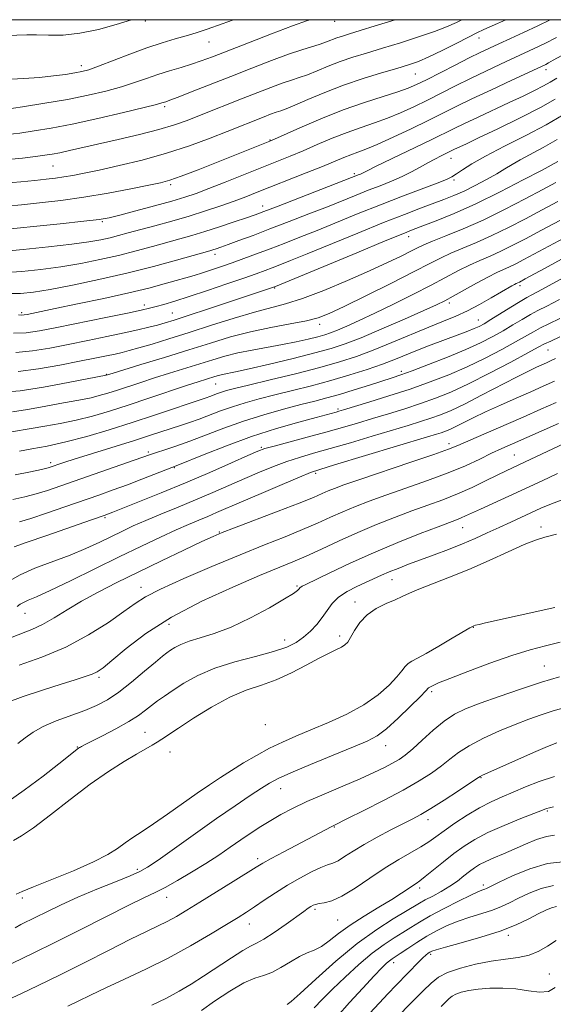
# Model space of a CAD drawing. Extents: x 2067300 to 2070200, y 289800 to 292700.
# Drawn here: x 2069221 to 2069368, y 292228 to 292500 of the extents above; entities that cross this region are included whole.
import ezdxf

# ---------------------------------------------------------------- set-up
doc = ezdxf.new("R2010")
doc.units = 0
doc.header["$MEASUREMENT"] = 0
for name, color, linetype, lineweight in [('CONTOUR INDEX', 41, 'Continuous', 13), ('CONTOUR INTERMEDIATE', 44, 'Continuous', 0), ('GRID LINE', 7, 'Continuous', 0), ('SPOT ELEVATION DTM', 2, 'Continuous', 13)]:
    doc.layers.add(name, color=color, linetype=linetype, lineweight=lineweight)

msp = doc.modelspace()

# ---------------------------------------------------------------- linework, layer by layer
at = {"layer": 'CONTOUR INDEX', "flags": 128}
for points, elevation in [([(2069216.425, 292475.196), (2069221.45, 292475.942), (2069227.569, 292476.907), (2069233.848, 292477.995), (2069239.516, 292479.126), (2069244.457, 292480.281), (2069248.72, 292481.456), (2069252.387, 292482.643), (2069255.675, 292483.805), (2069258.835, 292484.901), (2069262.049, 292485.901), (2069265.208, 292486.825), (2069268.138, 292487.704), (2069270.817, 292488.608), (2069273.865, 292489.752), (2069283.828, 292493.646), (2069290.24, 292496.121), (2069296.015, 292498.285), (2069300.174, 292499.739), (2069301.009, 292500)], 1200), ([(2069213.42, 292441.8), (2069231.789, 292443.664), (2069238.403, 292444.359), (2069242.57, 292444.85), (2069245.323, 292445.326), (2069248.306, 292446.053), (2069252.703, 292447.205), (2069257.854, 292448.587), (2069262.634, 292449.91), (2069266.268, 292450.985), (2069269.361, 292452.027), (2069272.867, 292453.349), (2069277.446, 292455.158), (2069295.32, 292462.329), (2069298.92, 292463.826), (2069302.853, 292465.512), (2069306.995, 292467.265), (2069311.099, 292468.894), (2069314.976, 292470.269), (2069318.668, 292471.511), (2069322.272, 292472.803), (2069325.876, 292474.29), (2069329.526, 292475.968), (2069333.257, 292477.795), (2069341.074, 292481.741), (2069345.189, 292483.786), (2069349.405, 292485.816), (2069353.476, 292487.727), (2069362.816, 292492.027), (2069365.675, 292493.407), (2069368.973, 292495.066)], 1190), ([(2069218.921, 292413.416), (2069222.459, 292413.55), (2069226.133, 292414.072), (2069230.926, 292415.003), (2069244.406, 292417.734), (2069250.391, 292418.964), (2069254.225, 292419.774), (2069256.514, 292420.301), (2069258.303, 292420.773), (2069260.5, 292421.396), (2069263.471, 292422.288), (2069267.451, 292423.552), (2069272.479, 292425.216), (2069277.82, 292427.023), (2069282.547, 292428.649), (2069285.978, 292429.851), (2069288.414, 292430.731), (2069290.402, 292431.474), (2069292.523, 292432.288), (2069295.483, 292433.463), (2069300.022, 292435.312), (2069314.033, 292441.084), (2069321.176, 292443.985), (2069326.918, 292446.246), (2069331.355, 292447.929), (2069337.841, 292450.339), (2069340.583, 292451.434), (2069343.406, 292452.689), (2069346.505, 292454.216), (2069349.632, 292455.871), (2069352.425, 292457.448), (2069354.661, 292458.805), (2069356.67, 292460.048), (2069358.919, 292461.346), (2069365.225, 292464.683), (2069369.138, 292466.915)], 1180), ([(2069218.344, 292386.166), (2069223.786, 292387.11), (2069227.559, 292387.736), (2069231.816, 292388.489), (2069236.277, 292389.413), (2069240.757, 292390.549), (2069245.438, 292391.927), (2069250.597, 292393.577), (2069256.325, 292395.473), (2069266.736, 292398.958), (2069269.99, 292400.028), (2069274.504, 292401.455), (2069275.556, 292401.767), (2069276.659, 292402.044), (2069280.24, 292402.777), (2069284.012, 292403.601), (2069289.686, 292404.911), (2069296.215, 292406.474), (2069302.208, 292407.969), (2069306.712, 292409.197), (2069310.537, 292410.461), (2069314.931, 292412.185), (2069320.71, 292414.62), (2069326.947, 292417.322), (2069332.281, 292419.672), (2069335.761, 292421.245), (2069338.084, 292422.381), (2069340.354, 292423.611), (2069346.815, 292427.227), (2069349.994, 292428.941), (2069352.433, 292430.15), (2069355.966, 292431.738), (2069357.74, 292432.602), (2069359.935, 292433.747), (2069375.078, 292441.893)], 1170), ([(2069219.067, 292354.457), (2069222.462, 292355.602), (2069228.173, 292357.575), (2069240.516, 292361.883), (2069244.012, 292363.12), (2069246.353, 292363.994), (2069249.176, 292365.11), (2069253.729, 292366.931), (2069259.705, 292369.353), (2069266.405, 292372.133), (2069273.124, 292375.007), (2069279.138, 292377.635), (2069283.711, 292379.656), (2069286.461, 292380.852), (2069288.405, 292381.564), (2069290.909, 292382.273), (2069300.028, 292384.687), (2069305.206, 292386.084), (2069309.802, 292387.376), (2069313.981, 292388.599), (2069318.126, 292389.842), (2069322.515, 292391.172), (2069327.012, 292392.568), (2069331.375, 292393.991), (2069335.49, 292395.452), (2069339.744, 292397.174), (2069344.652, 292399.434), (2069350.453, 292402.351), (2069356.29, 292405.416), (2069361.031, 292407.966), (2069363.916, 292409.538), (2069365.663, 292410.463), (2069367.359, 292411.276), (2069369.863, 292412.409)], 1160), ([(2069216.917, 292311.392), (2069221.572, 292313.101), (2069226.981, 292314.897), (2069232.059, 292316.505), (2069235.949, 292317.718), (2069238.712, 292318.6), (2069240.635, 292319.285), (2069242.077, 292319.965), (2069243.674, 292321.069), (2069246.136, 292323.085), (2069250.05, 292326.334), (2069255.53, 292330.472), (2069262.571, 292334.985), (2069270.943, 292339.393), (2069279.513, 292343.338), (2069286.923, 292346.493), (2069296.138, 292350.285), (2069299.778, 292351.865), (2069304.04, 292353.831), (2069308.877, 292356.083), (2069314.01, 292358.397), (2069319.182, 292360.578), (2069324.229, 292362.57), (2069329.007, 292364.35), (2069333.423, 292365.928), (2069337.576, 292367.435), (2069341.613, 292369.036), (2069345.607, 292370.825), (2069349.337, 292372.629), (2069352.507, 292374.205), (2069354.992, 292375.413), (2069360.298, 292377.906), (2069372.597, 292383.739)], 1150), ([(2069219.64, 292258.563), (2069221.336, 292259.302), (2069224.443, 292260.538), (2069229.519, 292262.541), (2069235.527, 292264.992), (2069241.031, 292267.425), (2069244.952, 292269.472), (2069247.626, 292271.175), (2069249.743, 292272.678), (2069251.918, 292274.142), (2069254.466, 292275.802), (2069257.626, 292277.912), (2069261.506, 292280.612), (2069269.681, 292286.39), (2069273.062, 292288.721), (2069276.081, 292290.725), (2069279.128, 292292.67), (2069282.493, 292294.749), (2069286.079, 292296.86), (2069289.69, 292298.826), (2069293.22, 292300.536), (2069296.909, 292302.147), (2069301.086, 292303.885), (2069305.929, 292305.926), (2069311.009, 292308.265), (2069315.749, 292310.849), (2069319.67, 292313.587), (2069322.7, 292316.234), (2069324.867, 292318.504), (2069326.255, 292320.189), (2069327.164, 292321.372), (2069327.948, 292322.211), (2069328.957, 292322.893), (2069330.521, 292323.72), (2069332.962, 292325.025), (2069336.399, 292326.986), (2069340.118, 292329.173), (2069344.969, 292332.041), (2069345.701, 292332.455), (2069345.92, 292332.561), (2069346.104, 292332.632), (2069346.561, 292332.763), (2069347.558, 292333.007), (2069349.368, 292333.42), (2069368.519, 292337.66)], 1140), ([(2069257.17, 292227.914), (2069261.178, 292229.837), (2069264.693, 292231.701), (2069267.979, 292233.645), (2069271.437, 292235.866), (2069279.111, 292240.992), (2069282.268, 292243.002), (2069284.391, 292244.165), (2069286.05, 292244.965), (2069288.053, 292246.083), (2069290.949, 292247.988), (2069294.238, 292250.287), (2069299.14, 292253.786), (2069300.331, 292254.618), (2069301.073, 292255.108), (2069301.68, 292255.458), (2069302.371, 292255.721), (2069303.341, 292255.914), (2069304.776, 292256.117), (2069306.832, 292256.66), (2069309.655, 292257.938), (2069313.295, 292260.184), (2069317.413, 292262.99), (2069321.577, 292265.788), (2069325.406, 292268.123), (2069331.486, 292271.572), (2069333.636, 292272.958), (2069335.598, 292274.378), (2069337.885, 292276.056), (2069340.853, 292278.128), (2069344.255, 292280.354), (2069347.691, 292282.4), (2069350.866, 292284.028), (2069353.899, 292285.382), (2069357.012, 292286.699), (2069360.405, 292288.152), (2069364.176, 292289.646), (2069368.402, 292291.021)], 1130), ([(2069317.404, 292225.684), (2069319.932, 292228.435), (2069322.403, 292231.063), (2069324.527, 292233.27), (2069327.964, 292236.787), (2069330.856, 292239.791), (2069331.996, 292240.934), (2069332.849, 292241.715), (2069333.475, 292242.207), (2069333.956, 292242.524), (2069334.484, 292242.793), (2069335.673, 292243.192), (2069338.247, 292243.912), (2069342.625, 292245.086), (2069348.03, 292246.609), (2069353.379, 292248.316), (2069357.803, 292250.051), (2069361.26, 292251.676), (2069363.918, 292253.061), (2069365.95, 292254.098), (2069367.545, 292254.778), (2069368.897, 292255.117)], 1120)]:
    msp.add_lwpolyline(points, dxfattribs=dict(at, elevation=elevation))
at = {"layer": 'CONTOUR INTERMEDIATE', "flags": 128}
for points, elevation in [([(2069158.555, 292500), (2069162.977, 292499.158), (2069189.276, 292494.112), (2069192.41, 292493.547), (2069195.199, 292493.321), (2069198.893, 292493.473), (2069204.299, 292493.998), (2069215.978, 292495.334), (2069219.848, 292495.712), (2069222.631, 292495.849), (2069225.281, 292495.812), (2069228.577, 292495.703), (2069232.605, 292495.759), (2069237.276, 292496.252), (2069242.387, 292497.334), (2069247.275, 292498.692), (2069251.514, 292500)], 1204), ([(2069213.455, 292483.329), (2069221.733, 292483.772), (2069226.065, 292484.065), (2069229.976, 292484.453), (2069233.293, 292484.887), (2069235.901, 292485.297), (2069237.834, 292485.666), (2069239.731, 292486.198), (2069242.38, 292487.15), (2069251.039, 292490.5), (2069255.808, 292492.253), (2069260.012, 292493.64), (2069263.598, 292494.698), (2069266.653, 292495.549), (2069269.379, 292496.341), (2069272.435, 292497.338), (2069276.593, 292498.833), (2069279.686, 292500)], 1202), ([(2069216.384, 292454.893), (2069220.955, 292455.241), (2069224.844, 292455.625), (2069227.942, 292455.948), (2069230.496, 292456.239), (2069232.846, 292456.564), (2069235.35, 292456.988), (2069238.451, 292457.597), (2069242.611, 292458.478), (2069248.113, 292459.701), (2069254.513, 292461.255), (2069261.187, 292463.113), (2069267.561, 292465.207), (2069273.262, 292467.31), (2069277.967, 292469.154), (2069288.154, 292473.179), (2069289.943, 292473.867), (2069291.468, 292474.428), (2069292.748, 292474.869), (2069294.268, 292475.424), (2069296.626, 292476.381), (2069300.253, 292477.931), (2069304.894, 292479.867), (2069310.126, 292481.884), (2069315.514, 292483.721), (2069320.59, 292485.292), (2069324.872, 292486.554), (2069328.086, 292487.527), (2069330.777, 292488.475), (2069333.697, 292489.728), (2069337.345, 292491.486), (2069341.228, 292493.443), (2069344.598, 292495.166), (2069346.969, 292496.358), (2069348.887, 292497.274), (2069351.154, 292498.306), (2069354.92, 292500)], 1194), ([(2069217.188, 292448.52), (2069221.181, 292448.918), (2069226.148, 292449.435), (2069231.96, 292450.113), (2069238.384, 292451.007), (2069245.087, 292452.125), (2069251.342, 292453.287), (2069256.325, 292454.269), (2069259.578, 292454.952), (2069262.096, 292455.646), (2069265.243, 292456.766), (2069269.957, 292458.582), (2069275.484, 292460.758), (2069289.746, 292466.472), (2069291.034, 292467.028), (2069298.019, 292470.12), (2069303.806, 292472.588), (2069310.044, 292475.064), (2069315.938, 292477.144), (2069321.071, 292478.792), (2069325.118, 292480.062), (2069327.958, 292481.055), (2069330.287, 292482.059), (2069333.004, 292483.411), (2069340.934, 292487.482), (2069344.834, 292489.467), (2069347.862, 292490.968), (2069350.387, 292492.166), (2069353.012, 292493.364), (2069356.204, 292494.804), (2069359.868, 292496.479), (2069363.774, 292498.324), (2069367.165, 292500)], 1192), ([(2069217.218, 292468.272), (2069220.721, 292468.705), (2069224.623, 292469.266), (2069229.311, 292470.053), (2069235.147, 292471.195), (2069242.191, 292472.735), (2069249.308, 292474.382), (2069255.06, 292475.762), (2069258.407, 292476.597), (2069259.893, 292477), (2069260.977, 292477.349), (2069262.093, 292477.748), (2069264.386, 292478.62), (2069268.247, 292480.127), (2069278.982, 292484.356), (2069284.755, 292486.618), (2069290.199, 292488.71), (2069294.917, 292490.444), (2069298.621, 292491.693), (2069303.625, 292493.248), (2069305.387, 292493.868), (2069308.292, 292494.985), (2069309.785, 292495.491), (2069311.772, 292496.108), (2069314.704, 292497.003), (2069318.834, 292498.279), (2069324.327, 292500)], 1198), ([(2069217.4, 292461.375), (2069221.451, 292461.796), (2069225.017, 292462.214), (2069227.62, 292462.549), (2069229.652, 292462.868), (2069231.718, 292463.274), (2069234.356, 292463.856), (2069247.85, 292466.937), (2069253.736, 292468.317), (2069259.116, 292469.687), (2069263.379, 292470.957), (2069266.905, 292472.201), (2069270.322, 292473.534), (2069282.371, 292478.298), (2069286.39, 292479.873), (2069290.063, 292481.285), (2069293.193, 292482.436), (2069295.685, 292483.281), (2069297.856, 292483.997), (2069300.126, 292484.815), (2069302.82, 292485.899), (2069305.893, 292487.159), (2069309.209, 292488.434), (2069312.689, 292489.618), (2069316.495, 292490.798), (2069320.847, 292492.109), (2069325.814, 292493.635), (2069330.85, 292495.244), (2069335.258, 292496.753), (2069338.574, 292498.042), (2069341.27, 292499.256), (2069342.808, 292500)], 1196), ([(2069215.739, 292435.957), (2069221.636, 292436.504), (2069228.59, 292437.234), (2069235.03, 292437.989), (2069239.756, 292438.651), (2069243.057, 292439.237), (2069245.591, 292439.803), (2069247.968, 292440.405), (2069250.602, 292441.112), (2069257.96, 292443.107), (2069262.626, 292444.395), (2069267.432, 292445.787), (2069272.01, 292447.214), (2069276.198, 292448.612), (2069279.89, 292449.919), (2069283.094, 292451.117), (2069286.282, 292452.361), (2069299.743, 292457.686), (2069304.271, 292459.5), (2069310.183, 292461.943), (2069312.154, 292462.724), (2069314.014, 292463.394), (2069316.265, 292464.23), (2069319.427, 292465.544), (2069323.794, 292467.525), (2069328.765, 292469.876), (2069333.511, 292472.179), (2069341.215, 292476.001), (2069345.543, 292478.105), (2069350.949, 292480.665), (2069356.566, 292483.288), (2069365.975, 292487.657), (2069366.726, 292488.045), (2069368.044, 292488.783), (2069370.377, 292490.151)], 1188), ([(2069216.68, 292430.164), (2069221.265, 292430.455), (2069226.513, 292430.999), (2069232.031, 292431.754), (2069237.489, 292432.682), (2069242.791, 292433.747), (2069247.903, 292434.916), (2069252.774, 292436.148), (2069257.294, 292437.365), (2069264.873, 292439.456), (2069268.222, 292440.403), (2069271.8, 292441.481), (2069275.844, 292442.784), (2069279.888, 292444.138), (2069283.287, 292445.301), (2069285.709, 292446.149), (2069288.066, 292447.019), (2069291.584, 292448.365), (2069314.398, 292457.21), (2069314.779, 292457.375), (2069316.443, 292458.202), (2069319.142, 292459.517), (2069334.334, 292466.836), (2069340.681, 292469.948), (2069343.553, 292471.337), (2069347.28, 292473.096), (2069355.86, 292477.114), (2069359.687, 292478.926), (2069362.887, 292480.477), (2069365.379, 292481.74), (2069367.216, 292482.759), (2069369, 292483.848)], 1186), ([(2069217.62, 292424.371), (2069220.894, 292424.406), (2069224.435, 292424.764), (2069229.032, 292425.519), (2069235.221, 292426.713), (2069242.525, 292428.257), (2069250.215, 292430.03), (2069257.579, 292431.891), (2069263.985, 292433.618), (2069273.178, 292436.192), (2069274.008, 292436.44), (2069274.888, 292436.727), (2069276.194, 292437.181), (2069278.223, 292437.911), (2069281.205, 292439.004), (2069285.097, 292440.45), (2069289.789, 292442.218), (2069295.099, 292444.248), (2069300.56, 292446.363), (2069305.632, 292448.357), (2069313.583, 292451.556), (2069316.938, 292452.89), (2069320.219, 292454.158), (2069323.381, 292455.408), (2069326.308, 292456.676), (2069328.915, 292457.984), (2069331.244, 292459.275), (2069333.368, 292460.476), (2069335.328, 292461.521), (2069337.04, 292462.382), (2069340.78, 292464.206), (2069343.871, 292465.668), (2069347.388, 292467.344), (2069352.719, 292469.903), (2069358.86, 292472.907), (2069364.484, 292475.768), (2069368.612, 292478.047)], 1184), ([(2069220.294, 292418.458), (2069221.198, 292418.426), (2069221.895, 292418.486), (2069222.7, 292418.637), (2069230.453, 292420.225), (2069236.62, 292421.502), (2069243.838, 292423.031), (2069250.762, 292424.564), (2069256.326, 292425.9), (2069260.584, 292427.017), (2069263.873, 292427.937), (2069266.521, 292428.694), (2069268.834, 292429.375), (2069271.11, 292430.081), (2069273.599, 292430.894), (2069276.348, 292431.83), (2069279.353, 292432.886), (2069282.607, 292434.06), (2069286.094, 292435.346), (2069289.795, 292436.735), (2069293.722, 292438.235), (2069298.01, 292439.909), (2069302.827, 292441.835), (2069314.181, 292446.457), (2069320.318, 292448.898), (2069326.385, 292451.228), (2069336.014, 292454.858), (2069338.568, 292455.891), (2069340.053, 292456.632), (2069341.269, 292457.426), (2069342.946, 292458.574), (2069345.518, 292460.191), (2069349.347, 292462.346), (2069354.577, 292465.047), (2069360.484, 292468.041), (2069366.128, 292471.013), (2069370.76, 292473.696)], 1182), ([(2069219.578, 292408.132), (2069224.132, 292408.564), (2069228.93, 292409.341), (2069234.037, 292410.332), (2069239.428, 292411.417), (2069244.727, 292412.503), (2069249.472, 292413.506), (2069253.31, 292414.362), (2069256.328, 292415.081), (2069258.721, 292415.693), (2069260.798, 292416.27), (2069263.324, 292417.044), (2069267.176, 292418.29), (2069272.829, 292420.151), (2069291.01, 292426.213), (2069291.324, 292426.34), (2069313.752, 292435.664), (2069321.589, 292438.91), (2069326.463, 292440.905), (2069329.363, 292442.049), (2069331.989, 292443.036), (2069335.721, 292444.452), (2069340.683, 292446.467), (2069346.683, 292449.147), (2069353.372, 292452.428), (2069359.774, 292455.742), (2069364.757, 292458.394), (2069369.337, 292460.867)], 1178), ([(2069220.235, 292402.849), (2069225.805, 292403.578), (2069231.728, 292404.61), (2069237.149, 292405.662), (2069241.401, 292406.51), (2069244.581, 292407.156), (2069246.979, 292407.662), (2069248.925, 292408.102), (2069250.927, 292408.613), (2069253.538, 292409.348), (2069257.194, 292410.429), (2069261.871, 292411.86), (2069267.43, 292413.612), (2069273.639, 292415.613), (2069279.888, 292417.601), (2069285.474, 292419.267), (2069294.078, 292421.509), (2069298.761, 292422.988), (2069304.669, 292425.234), (2069311.165, 292427.941), (2069317.288, 292430.634), (2069322.257, 292432.921), (2069326.023, 292434.736), (2069328.718, 292436.089), (2069330.584, 292437.043), (2069332.31, 292437.863), (2069334.694, 292438.862), (2069338.345, 292440.303), (2069343.114, 292442.241), (2069348.657, 292444.682), (2069354.585, 292447.558), (2069360.305, 292450.507), (2069365.175, 292453.097), (2069368.768, 292455.03)], 1176), ([(2069216.012, 292397.124), (2069220.756, 292397.538), (2069227.173, 292398.532), (2069234.052, 292399.785), (2069244.516, 292401.828), (2069246.191, 292402.344), (2069254.148, 292404.757), (2069260.634, 292406.737), (2069267.346, 292408.818), (2069273.381, 292410.719), (2069278.908, 292412.383), (2069284.36, 292413.808), (2069289.995, 292415), (2069295.362, 292415.999), (2069299.831, 292416.852), (2069303.099, 292417.675), (2069306.156, 292418.847), (2069310.315, 292420.812), (2069316.41, 292423.814), (2069323.356, 292427.278), (2069329.586, 292430.43), (2069333.959, 292432.689), (2069337.033, 292434.262), (2069339.794, 292435.555), (2069343.041, 292436.918), (2069346.845, 292438.493), (2069351.093, 292440.367), (2069355.657, 292442.584), (2069360.349, 292445.011), (2069364.966, 292447.471), (2069369.315, 292449.81)], 1174), ([(2069218.676, 292391.717), (2069222.759, 292392.349), (2069227.385, 292393.183), (2069231.746, 292393.995), (2069237.975, 292395.117), (2069240.342, 292395.607), (2069242.637, 292396.188), (2069245.034, 292396.895), (2069247.677, 292397.74), (2069254.086, 292399.855), (2069257.896, 292401.086), (2069262.069, 292402.393), (2069270.368, 292404.961), (2069273.957, 292406.089), (2069277.348, 292407.093), (2069280.901, 292407.987), (2069284.866, 292408.79), (2069293.205, 292410.297), (2069297.02, 292411.072), (2069300.328, 292411.821), (2069302.969, 292412.472), (2069304.9, 292412.999), (2069306.539, 292413.541), (2069308.422, 292414.279), (2069311.005, 292415.376), (2069314.423, 292416.905), (2069318.733, 292418.921), (2069323.868, 292421.412), (2069329.287, 292424.114), (2069334.325, 292426.699), (2069341.9, 292430.733), (2069344.894, 292432.248), (2069347.737, 292433.534), (2069350.577, 292434.746), (2069353.53, 292436.052), (2069356.73, 292437.61), (2069360.394, 292439.514), (2069364.757, 292441.846), (2069369.861, 292444.589)], 1172), ([(2069220.585, 292380.891), (2069223.954, 292381.456), (2069228.266, 292382.258), (2069233.386, 292383.399), (2069239.158, 292384.939), (2069245.349, 292386.785), (2069251.705, 292388.8), (2069257.92, 292390.838), (2069272.112, 292395.584), (2069273.14, 292395.943), (2069275.242, 292396.741), (2069276.409, 292397.155), (2069277.775, 292397.574), (2069279.997, 292398.157), (2069283.861, 292399.104), (2069289.799, 292400.535), (2069296.815, 292402.25), (2069303.558, 292403.966), (2069309.035, 292405.494), (2069313.686, 292406.995), (2069318.31, 292408.722), (2069323.473, 292410.829), (2069333.689, 292415.133), (2069337.702, 292416.765), (2069341.105, 292418.168), (2069344.333, 292419.643), (2069347.685, 292421.389), (2069350.901, 292423.198), (2069356.603, 292426.513), (2069357.315, 292426.904), (2069357.786, 292427.143), (2069358.698, 292427.567), (2069360.33, 292428.438), (2069365.601, 292431.302), (2069371.359, 292434.453)], 1168), ([(2069219.357, 292374.277), (2069223.602, 292375.13), (2069226.62, 292375.809), (2069228.482, 292376.266), (2069229.611, 292376.59), (2069231.721, 292377.313), (2069233.697, 292377.968), (2069236.929, 292379.003), (2069252.322, 292383.826), (2069256.497, 292385.17), (2069262.529, 292387.149), (2069265.073, 292387.967), (2069267.587, 292388.791), (2069270.212, 292389.713), (2069276.137, 292391.961), (2069279.424, 292393.128), (2069282.931, 292394.225), (2069286.775, 292395.295), (2069291.107, 292396.407), (2069296.005, 292397.619), (2069301.27, 292398.942), (2069306.635, 292400.374), (2069311.84, 292401.899), (2069316.667, 292403.442), (2069320.907, 292404.916), (2069324.442, 292406.257), (2069330.495, 292408.7), (2069333.605, 292409.902), (2069342.267, 292413.133), (2069344.438, 292413.973), (2069346.177, 292414.684), (2069347.547, 292415.307), (2069348.929, 292416.052), (2069350.786, 292417.17), (2069356.312, 292420.623), (2069358.895, 292422.211), (2069360.712, 292423.267), (2069362.127, 292424.023), (2069363.705, 292424.844), (2069365.935, 292426.041), (2069377.886, 292432.582)], 1166), ([(2069218.732, 292367.508), (2069222.074, 292368.233), (2069225.179, 292369.054), (2069228.363, 292370.03), (2069232.004, 292371.252), (2069252.234, 292378.331), (2069256.816, 292379.946), (2069258.421, 292380.473), (2069260.72, 292381.204), (2069263.814, 292382.228), (2069267.625, 292383.587), (2069277.044, 292387.185), (2069282.44, 292389.101), (2069288.086, 292390.877), (2069293.554, 292392.433), (2069298.354, 292393.709), (2069302.185, 292394.695), (2069305.512, 292395.566), (2069308.99, 292396.548), (2069313.052, 292397.788), (2069317.24, 292399.115), (2069323.56, 292401.141), (2069325.98, 292401.953), (2069329.106, 292403.08), (2069333.59, 292404.77), (2069338.816, 292406.817), (2069343.852, 292408.904), (2069347.978, 292410.782), (2069351.315, 292412.481), (2069354.201, 292414.102), (2069356.904, 292415.712), (2069359.429, 292417.236), (2069361.717, 292418.566), (2069363.824, 292419.681), (2069366.278, 292420.917), (2069369.725, 292422.698)], 1164), ([(2069220.546, 292361.337), (2069223.738, 292362.299), (2069228.081, 292363.737), (2069233.092, 292365.457), (2069242.488, 292368.738), (2069246.493, 292370.163), (2069250.41, 292371.597), (2069254.414, 292373.112), (2069262.705, 292376.327), (2069264.299, 292376.961), (2069271.625, 292379.951), (2069277.8, 292382.371), (2069284.703, 292384.872), (2069291.565, 292387.077), (2069297.718, 292388.864), (2069302.519, 292390.171), (2069308.047, 292391.648), (2069308.796, 292391.86), (2069310.12, 292392.254), (2069317.101, 292394.37), (2069322.636, 292396.095), (2069328.5, 292398.009), (2069334.024, 292399.955), (2069339.216, 292401.976), (2069344.252, 292404.169), (2069349.215, 292406.566), (2069353.803, 292408.948), (2069357.616, 292411.034), (2069362.546, 292413.85), (2069364.538, 292414.921), (2069366.863, 292416.056), (2069369.848, 292417.492)], 1162), ([(2069217.784, 292345.044), (2069220.724, 292346.731), (2069224.865, 292348.505), (2069234.578, 292352.167), (2069238.939, 292354), (2069242.74, 292355.759), (2069249.03, 292358.808), (2069252.023, 292360.193), (2069255.467, 292361.696), (2069259.661, 292363.441), (2069264.376, 292365.373), (2069269.253, 292367.393), (2069273.989, 292369.412), (2069282.824, 292373.269), (2069286.904, 292375.03), (2069290.768, 292376.622), (2069294.428, 292377.995), (2069297.975, 292379.148), (2069301.806, 292380.263), (2069306.397, 292381.565), (2069312.002, 292383.201), (2069317.991, 292384.983), (2069327.929, 292387.974), (2069331.388, 292389.041), (2069334.249, 292389.972), (2069336.898, 292390.918), (2069339.814, 292392.126), (2069343.505, 292393.869), (2069348.238, 292396.28), (2069357.88, 292401.313), (2069361.174, 292402.964), (2069363.393, 292404.008), (2069366.15, 292405.226), (2069367.317, 292405.763), (2069368.667, 292406.423)], 1158), ([(2069219.943, 292337.993), (2069220.813, 292338.594), (2069221.7, 292339.102), (2069223.008, 292339.671), (2069225.27, 292340.627), (2069229.047, 292342.338), (2069234.645, 292345.021), (2069248.159, 292351.642), (2069254.275, 292354.61), (2069259.513, 292357.104), (2069263.85, 292359.107), (2069267.317, 292360.637), (2069270.139, 292361.828), (2069272.59, 292362.848), (2069274.999, 292363.875), (2069281.937, 292366.882), (2069287.348, 292369.209), (2069293.131, 292371.68), (2069297.947, 292373.717), (2069300.99, 292374.95), (2069303.585, 292375.838), (2069307.588, 292377.046), (2069333.344, 292384.775), (2069335.764, 292385.515), (2069337.124, 292385.954), (2069338.259, 292386.359), (2069339.509, 292386.877), (2069341.091, 292387.624), (2069345.927, 292390.069), (2069349.355, 292391.725), (2069353.456, 292393.597), (2069357.799, 292395.516), (2069361.856, 292397.285), (2069365.266, 292398.784), (2069368.347, 292400.189)], 1156), ([(2069218.513, 292329.478), (2069223.964, 292331.614), (2069226.929, 292332.989), (2069230.146, 292334.823), (2069233.711, 292337.023), (2069237.728, 292339.431), (2069242.294, 292341.933), (2069247.481, 292344.577), (2069253.353, 292347.455), (2069259.799, 292350.565), (2069265.995, 292353.53), (2069270.939, 292355.88), (2069274.064, 292357.336), (2069276.549, 292358.388), (2069280.01, 292359.72), (2069292.002, 292364.259), (2069297.826, 292366.506), (2069301.771, 292368.096), (2069304.198, 292369.137), (2069305.87, 292369.88), (2069307.569, 292370.582), (2069310.174, 292371.54), (2069314.583, 292373.058), (2069328.693, 292377.786), (2069335.073, 292379.945), (2069339.064, 292381.362), (2069341.693, 292382.416), (2069348.905, 292385.579), (2069359.694, 292390.277), (2069364.583, 292392.423), (2069368.857, 292394.338)], 1154), ([(2069220.476, 292321.746), (2069226.712, 292323.945), (2069233.36, 292326.758), (2069239.652, 292330.119), (2069245.138, 292333.576), (2069249.445, 292336.579), (2069252.497, 292338.782), (2069255.405, 292340.635), (2069259.577, 292342.79), (2069265.968, 292345.703), (2069273.718, 292349.04), (2069281.515, 292352.275), (2069288.296, 292354.992), (2069293.997, 292357.241), (2069298.802, 292359.186), (2069302.905, 292360.963), (2069306.538, 292362.61), (2069309.94, 292364.138), (2069313.376, 292365.58), (2069317.201, 292367.055), (2069321.795, 292368.704), (2069327.352, 292370.622), (2069333.332, 292372.711), (2069339.007, 292374.83), (2069343.804, 292376.848), (2069347.75, 292378.685), (2069351.022, 292380.275), (2069353.86, 292381.609), (2069356.757, 292382.909), (2069364.71, 292386.413), (2069369.468, 292388.531)], 1152), ([(2069220.122, 292300.088), (2069222.123, 292301.725), (2069224.325, 292303.302), (2069227.121, 292304.838), (2069230.739, 292306.346), (2069238.613, 292309.213), (2069241.886, 292310.585), (2069244.863, 292312.178), (2069247.998, 292314.296), (2069251.568, 292317.087), (2069255.143, 292320.069), (2069258.12, 292322.603), (2069260.074, 292324.226), (2069261.311, 292325.177), (2069262.318, 292325.873), (2069263.532, 292326.649), (2069265.187, 292327.514), (2069267.468, 292328.4), (2069270.529, 292329.301), (2069274.401, 292330.479), (2069279.086, 292332.261), (2069284.431, 292334.808), (2069289.658, 292337.621), (2069293.838, 292340.036), (2069296.297, 292341.554), (2069297.406, 292342.338), (2069297.791, 292342.718), (2069298.137, 292343.173), (2069298.302, 292343.337), (2069298.633, 292343.536), (2069299.68, 292344.052), (2069306.304, 292347.256), (2069311.94, 292349.91), (2069318.405, 292352.814), (2069325.085, 292355.623), (2069331.268, 292358.091), (2069336.219, 292359.997), (2069341.34, 292361.913), (2069342.597, 292362.41), (2069343.82, 292362.958), (2069345.46, 292363.731), (2069347.925, 292364.879), (2069355.798, 292368.459), (2069360.42, 292370.576), (2069364.947, 292372.677), (2069369.252, 292374.645)], 1148), ([(2069216.796, 292283.646), (2069221.876, 292287.224), (2069227.101, 292291.152), (2069231.473, 292294.543), (2069236.894, 292298.802), (2069237.192, 292299.003), (2069237.425, 292299.142), (2069237.736, 292299.313), (2069238.555, 292299.737), (2069243.482, 292302.248), (2069247.23, 292304.215), (2069250.761, 292306.195), (2069253.421, 292307.895), (2069255.382, 292309.339), (2069257.024, 292310.633), (2069258.696, 292311.888), (2069260.625, 292313.247), (2069263.008, 292314.863), (2069266.031, 292316.819), (2069269.829, 292318.933), (2069274.526, 292320.956), (2069280.08, 292322.695), (2069285.791, 292324.18), (2069290.796, 292325.502), (2069294.459, 292326.751), (2069297.055, 292328.037), (2069299.088, 292329.475), (2069300.966, 292331.143), (2069302.71, 292332.989), (2069304.247, 292334.925), (2069305.569, 292336.869), (2069306.948, 292338.75), (2069308.723, 292340.505), (2069311.108, 292342.079), (2069313.81, 292343.46), (2069320.621, 292346.574), (2069322.72, 292347.493), (2069325.179, 292348.501), (2069328.065, 292349.623), (2069331.397, 292350.871), (2069335.145, 292352.246), (2069339.082, 292353.714), (2069342.933, 292355.23), (2069346.49, 292356.756), (2069349.825, 292358.28), (2069353.076, 292359.798), (2069356.329, 292361.294), (2069364.654, 292365.084), (2069367.12, 292366.138), (2069370.214, 292367.311)], 1146), ([(2069218.928, 292273.389), (2069221.151, 292274.612), (2069224.485, 292276.866), (2069229.135, 292280.403), (2069234.586, 292284.659), (2069240.141, 292288.865), (2069245.195, 292292.39), (2069249.513, 292295.155), (2069252.951, 292297.221), (2069257.217, 292299.697), (2069258.589, 292300.512), (2069259.908, 292301.353), (2069264.495, 292304.408), (2069268.66, 292307.133), (2069273.647, 292310.197), (2069278.7, 292312.919), (2069283.24, 292314.819), (2069287.4, 292316.235), (2069291.491, 292317.713), (2069295.708, 292319.638), (2069299.789, 292321.763), (2069303.358, 292323.686), (2069306.124, 292325.095), (2069308.141, 292326.062), (2069309.549, 292326.753), (2069310.508, 292327.355), (2069311.254, 292328.138), (2069312.047, 292329.394), (2069313.117, 292331.296), (2069314.6, 292333.536), (2069316.605, 292335.692), (2069319.148, 292337.427), (2069321.882, 292338.766), (2069324.365, 292339.823), (2069326.343, 292340.724), (2069328.298, 292341.638), (2069330.9, 292342.746), (2069339.37, 292346.017), (2069344.725, 292348.198), (2069350.327, 292350.668), (2069355.617, 292353.088), (2069359.99, 292355.054), (2069363.114, 292356.299), (2069365.741, 292357.106), (2069368.896, 292357.895)], 1144), ([(2069219.344, 292249.241), (2069220.998, 292250.114), (2069225.085, 292252.142), (2069228.164, 292253.687), (2069232.055, 292255.578), (2069236.713, 292257.699), (2069241.96, 292259.907), (2069247.075, 292261.964), (2069251.203, 292263.608), (2069253.849, 292264.742), (2069255.966, 292265.941), (2069258.87, 292267.944), (2069269.214, 292275.323), (2069275.046, 292279.436), (2069280.145, 292282.947), (2069284.293, 292285.73), (2069287.426, 292287.786), (2069289.682, 292289.205), (2069292.002, 292290.436), (2069295.527, 292292.019), (2069300.957, 292294.306), (2069307.225, 292296.893), (2069312.822, 292299.187), (2069316.665, 292300.811), (2069319.365, 292302.248), (2069321.956, 292304.194), (2069325.172, 292307.088), (2069328.538, 292310.329), (2069331.277, 292313.059), (2069332.824, 292314.636), (2069333.619, 292315.471), (2069333.752, 292315.56), (2069334.905, 292316.174), (2069336.385, 292316.846), (2069339.431, 292318.102), (2069344.431, 292320.053), (2069350.53, 292322.326), (2069356.566, 292324.422), (2069361.644, 292325.973), (2069365.944, 292327.116), (2069369.917, 292328.118)], 1138), ([(2069218.461, 292239.373), (2069224.731, 292242.404), (2069230.011, 292245.012), (2069236.961, 292248.525), (2069244.395, 292252.304), (2069250.802, 292255.528), (2069255.118, 292257.628), (2069258.063, 292259.029), (2069260.804, 292260.409), (2069264.232, 292262.286), (2069268.145, 292264.559), (2069272.065, 292266.968), (2069275.614, 292269.296), (2069278.804, 292271.491), (2069281.746, 292273.543), (2069284.543, 292275.448), (2069287.269, 292277.227), (2069289.991, 292278.908), (2069292.819, 292280.536), (2069296.037, 292282.218), (2069299.976, 292284.078), (2069304.787, 292286.181), (2069309.931, 292288.362), (2069314.691, 292290.397), (2069318.504, 292292.111), (2069321.424, 292293.521), (2069323.659, 292294.691), (2069325.447, 292295.734), (2069327.162, 292296.944), (2069329.209, 292298.664), (2069331.863, 292301.088), (2069334.886, 292303.819), (2069337.912, 292306.315), (2069340.739, 292308.191), (2069343.83, 292309.697), (2069347.813, 292311.242), (2069353.072, 292313.118), (2069359.015, 292315.149), (2069364.805, 292317.04), (2069369.774, 292318.565)], 1136), ([(2069215.063, 292228.339), (2069220.924, 292231.052), (2069225.701, 292233.303), (2069231.67, 292236.199), (2069238.479, 292239.603), (2069245.321, 292243.066), (2069251.275, 292246.062), (2069255.674, 292248.214), (2069258.858, 292249.744), (2069261.42, 292251.024), (2069263.92, 292252.396), (2069266.779, 292254.088), (2069270.385, 292256.296), (2069279.587, 292261.994), (2069285.969, 292265.982), (2069287.801, 292267.085), (2069290.081, 292268.352), (2069293.567, 292270.216), (2069306.643, 292277.135), (2069307.394, 292277.513), (2069311.245, 292279.404), (2069315.685, 292281.614), (2069321.168, 292284.404), (2069326.564, 292287.262), (2069330.975, 292289.782), (2069334.422, 292291.971), (2069337.155, 292293.937), (2069339.473, 292295.789), (2069341.857, 292297.623), (2069344.834, 292299.534), (2069348.744, 292301.57), (2069353.174, 292303.588), (2069357.519, 292305.4), (2069361.326, 292306.87), (2069364.725, 292308.065), (2069367.992, 292309.107), (2069371.342, 292310.091)], 1134), ([(2069233.972, 292227.583), (2069236.788, 292228.983), (2069240.189, 292230.658), (2069244.417, 292232.667), (2069249.61, 292235.053), (2069255.492, 292237.804), (2069261.682, 292240.891), (2069267.783, 292244.223), (2069273.323, 292247.452), (2069277.817, 292250.167), (2069280.975, 292252.103), (2069283.309, 292253.572), (2069285.527, 292255.034), (2069288.193, 292256.838), (2069291.284, 292258.896), (2069294.632, 292261.011), (2069298.044, 292262.992), (2069301.223, 292264.677), (2069303.845, 292265.91), (2069305.716, 292266.624), (2069307.149, 292267.115), (2069308.586, 292267.77), (2069310.41, 292268.89), (2069312.775, 292270.437), (2069315.775, 292272.288), (2069319.395, 292274.302), (2069323.17, 292276.27), (2069329.103, 292279.268), (2069331.417, 292280.525), (2069334.2, 292282.188), (2069337.904, 292284.529), (2069341.857, 292287.085), (2069346.965, 292290.438), (2069347.874, 292291.011), (2069348.538, 292291.35), (2069358.259, 292295.734), (2069362.633, 292297.692), (2069366.428, 292299.332), (2069369.018, 292300.325)], 1132), ([(2069270.878, 292226.446), (2069274.482, 292228.976), (2069278.667, 292231.734), (2069282.583, 292234.011), (2069285.603, 292235.319), (2069288.003, 292236.068), (2069290.282, 292236.89), (2069292.813, 292238.24), (2069295.456, 292239.857), (2069297.946, 292241.303), (2069300.093, 292242.284), (2069302.033, 292243.071), (2069303.979, 292244.075), (2069306.142, 292245.616), (2069308.724, 292247.636), (2069311.922, 292249.982), (2069315.798, 292252.488), (2069319.852, 292254.934), (2069323.45, 292257.086), (2069326.104, 292258.765), (2069327.925, 292259.999), (2069329.173, 292260.868), (2069330.128, 292261.5), (2069331.166, 292262.212), (2069332.68, 292263.363), (2069337.699, 292267.443), (2069340.595, 292269.735), (2069343.389, 292271.782), (2069346.382, 292273.663), (2069350.009, 292275.548), (2069354.473, 292277.532), (2069359.054, 292279.406), (2069365.039, 292281.758), (2069366.206, 292282.187), (2069367.014, 292282.402), (2069368.123, 292282.614)], 1128), ([(2069294.573, 292228.033), (2069295.644, 292228.902), (2069298.121, 292231.111), (2069302.458, 292235.076), (2069308.018, 292240.024), (2069313.89, 292244.887), (2069319.274, 292248.798), (2069323.814, 292251.7), (2069331.129, 292256.03), (2069332.699, 292256.922), (2069334.739, 292258.017), (2069337.095, 292259.308), (2069339.452, 292260.715), (2069341.551, 292262.16), (2069343.364, 292263.547), (2069344.923, 292264.781), (2069346.297, 292265.799), (2069347.711, 292266.689), (2069349.43, 292267.571), (2069351.653, 292268.552), (2069354.312, 292269.666), (2069357.271, 292270.933), (2069360.38, 292272.32), (2069363.416, 292273.596), (2069366.135, 292274.478), (2069368.423, 292274.787)], 1126), ([(2069302.028, 292227.14), (2069304.211, 292229.448), (2069307.041, 292232.29), (2069310.536, 292235.647), (2069314.353, 292239.127), (2069318.057, 292242.249), (2069321.3, 292244.652), (2069324.088, 292246.466), (2069326.513, 292247.944), (2069328.723, 292249.326), (2069331.098, 292250.791), (2069334.076, 292252.508), (2069337.882, 292254.549), (2069341.896, 292256.605), (2069345.282, 292258.273), (2069347.423, 292259.263), (2069348.556, 292259.727), (2069349.134, 292259.929), (2069349.642, 292260.138), (2069350.695, 292260.643), (2069352.94, 292261.739), (2069356.773, 292263.553), (2069361.573, 292265.545), (2069366.466, 292267.006), (2069370.729, 292267.434)], 1124), ([(2069308.352, 292224.731), (2069311.773, 292228.604), (2069315.416, 292232.591), (2069318.568, 292235.965), (2069320.697, 292238.182), (2069321.987, 292239.448), (2069322.803, 292240.154), (2069323.499, 292240.666), (2069325.759, 292242.154), (2069327.824, 292243.531), (2069330.388, 292245.209), (2069333.163, 292246.935), (2069335.93, 292248.499), (2069338.753, 292249.877), (2069341.764, 292251.093), (2069345.024, 292252.175), (2069348.293, 292253.168), (2069351.257, 292254.123), (2069353.722, 292255.094), (2069355.977, 292256.16), (2069358.429, 292257.4), (2069361.377, 292258.822), (2069364.686, 292260.129), (2069368.111, 292260.95)], 1122), ([(2069321.595, 292221.208), (2069332.14, 292231.796), (2069334.342, 292233.979), (2069336.343, 292235.573), (2069338.855, 292236.873), (2069342.377, 292238.101), (2069346.57, 292239.204), (2069350.881, 292240.059), (2069354.851, 292240.611), (2069358.371, 292241.071), (2069361.424, 292241.717), (2069364.04, 292242.758), (2069366.435, 292244.132), (2069368.869, 292245.705)], 1118), ([(2069337.058, 292227.491), (2069338.333, 292228.803), (2069339.273, 292229.736), (2069340.11, 292230.405), (2069341.146, 292230.942), (2069342.641, 292231.449), (2069344.682, 292231.915), (2069347.309, 292232.3), (2069350.513, 292232.556), (2069354.073, 292232.605), (2069357.715, 292232.363), (2069361.177, 292231.839), (2069364.244, 292231.426), (2069366.713, 292231.61), (2069368.563, 292232.767)], 1116)]:
    msp.add_lwpolyline(points, dxfattribs=dict(at, elevation=elevation))
at = {"layer": 'GRID LINE', "flags": 128}
msp.add_lwpolyline([(2067500, 290000), (2070000, 290000), (2070000, 292500), (2067500, 292500), (2067500, 290000)], dxfattribs=at)
at = {"layer": 'SPOT ELEVATION DTM'}
for p in [(2069255.35, 292499.61, 1203.7), (2069307.65, 292499.57, 1199.4), (2069347.57, 292494.99, 1193.4), (2069272.95, 292493.83, 1201.2), (2069237.67, 292487.31, 1202.5), (2069366.05, 292486.22, 1187.5), (2069329.97, 292485, 1193.1), (2069260.7, 292476.02, 1197.7), (2069289.83, 292466.82, 1192.1), (2069339.81, 292461.71, 1183.3), (2069229.8, 292459.62, 1195.1), (2069313.05, 292457.48, 1186.3), (2069262.34, 292454.42, 1191.7), (2069340.62, 292455.7, 1181.7), (2069287.78, 292448.53, 1186.6), (2069243.51, 292444.2, 1189.8), (2069328.11, 292440.05, 1177.4), (2069274.56, 292435.18, 1183.5), (2069291.04, 292425.95, 1177.9), (2069358.89, 292426.56, 1167.6), (2069255.09, 292421.22, 1180.5), (2069339.35, 292421.73, 1169.6), (2069221.21, 292419.13, 1182.3), (2069262.77, 292418.97, 1178.9), (2069303.54, 292415.85, 1173.5), (2069347.38, 292417.1, 1166.8), (2069366.62, 292408.76, 1159.1), (2069244.61, 292402.11, 1174.1), (2069326.06, 292402.87, 1164.4), (2069274.75, 292399.37, 1169.1), (2069308.54, 292392.5, 1162.3), (2069339.28, 292382.94, 1154.5), (2069256.22, 292380.64, 1164.3), (2069287.35, 292381.87, 1160.2), (2069357.26, 292379.78, 1150.9), (2069229.17, 292377.66, 1166.4), (2069263.34, 292376.29, 1161.9), (2069302.41, 292374.76, 1155.7), (2069244.17, 292362.53, 1159.8), (2069275.76, 292358.53, 1154.1), (2069342.99, 292359.76, 1147.2), (2069364.66, 292359.88, 1144.6), (2069323.53, 292345.36, 1145.3), (2069254.17, 292343.21, 1152.6), (2069297.26, 292343.62, 1148.2), (2069313.27, 292339.25, 1144.8), (2069222.09, 292336.05, 1155.2), (2069261.87, 292333.03, 1149.3), (2069345.95, 292332.17, 1139.9), (2069293.86, 292328.7, 1146.7), (2069309.05, 292329.78, 1144.7), (2069365.62, 292321.53, 1136.9), (2069242.58, 292318.42, 1149.7), (2069334.47, 292314.46, 1137.7), (2069288.5, 292305.35, 1141.4), (2069255.29, 292303.26, 1144.9), (2069236.56, 292299.19, 1146.1), (2069321.77, 292299.52, 1137.3), (2069262.17, 292297.75, 1143.1), (2069348.08, 292290.66, 1131.9), (2069292.73, 292287.66, 1137.3), (2069333.4, 292279.14, 1131.5), (2069366.37, 292281.46, 1127.8), (2069307.57, 292277.11, 1133.9), (2069286.41, 292268.37, 1134.4), (2069253.16, 292265.4, 1138.3), (2069331.14, 292260.22, 1127.6), (2069348.71, 292261.09, 1124.4), (2069221.39, 292257.49, 1139.5), (2069261.25, 292257.61, 1135.3), (2069302.25, 292254.37, 1129.7), (2069284.12, 292250.27, 1131.3), (2069308.45, 292251.43, 1129.1), (2069355.66, 292247.12, 1119.6), (2069334.16, 292241.92, 1119.7), (2069323.99, 292239.63, 1121.5), (2069366.937, 292236.522, 1116.82)]:
    msp.add_point(p, dxfattribs=at)

doc.saveas('drawing.dxf')
